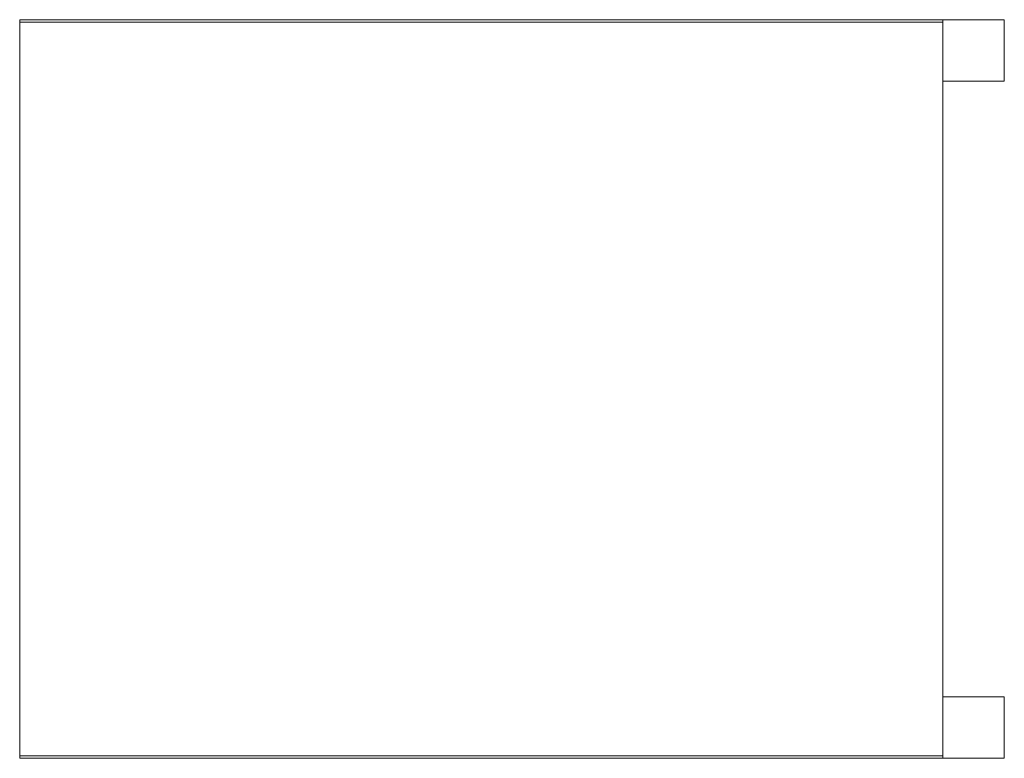
# Model space of a CAD drawing. Units: inches. Extents: x -22.5 to 25.5, y -18 to 18.
import ezdxf

# ---------------------------------------------------------------- set-up
doc = ezdxf.new("R2010")
doc.units = ezdxf.units.IN
doc.header["$MEASUREMENT"] = 0
doc.layers.add('A-EQPM', color=6, linetype='Continuous', lineweight=9)

# ---------------------------------------------------------------- blocks, each defined once
blk = doc.blocks.new('PR2')
at = {"layer": 'A-EQPM'}
for p, q in [((-22.5, 18), (-22.5, 17.875)), ((-22.5, -18), (-22.5, 18)), ((22.5, 18), (-22.5, 18)), ((-22.5, 18), (22.5, 18)), ((-22.5, 18), (-22.5, 17.875)), ((-22.5, -18), (-22.5, 18)), ((22.5, 18), (-22.5, 18)), ((-22.5, 18), (22.5, 18)), ((-22.5, 18), (-22.5, 17.875)), ((-22.5, -18), (-22.5, 18)), ((22.5, 18), (-22.5, 18)), ((-22.5, 18), (22.5, 18)), ((-22.5, 18), (-22.5, 17.875)), ((-22.5, -18), (-22.5, 18)), ((22.5, 18), (-22.5, 18)), ((-22.5, 18), (22.5, 18)), ((-22.5, 17.875), (-22.5, -17.875)), ((-22.5, 17.875), (22.5, 17.875)), ((-22.5, 17.875), (22.5, 17.875)), ((-22.5, 17.875), (-22.5, -17.875)), ((-22.5, 17.875), (22.5, 17.875)), ((-22.5, 17.875), (22.5, 17.875)), ((-22.5, 17.875), (-22.5, -17.875)), ((-22.5, 17.875), (22.5, 17.875)), ((-22.5, 17.875), (22.5, 17.875)), ((-22.5, 17.875), (-22.5, -17.875)), ((-22.5, 17.875), (22.5, 17.875)), ((-22.5, 17.875), (22.5, 17.875)), ((22.5, 18), (22.5, -18)), ((22.5, 17.875), (22.5, 18)), ((22.5, 18), (22.5, -18)), ((22.5, 17.875), (22.5, 18)), ((22.5, 18), (22.5, -18)), ((22.5, 17.875), (22.5, 18)), ((22.5, 18), (22.5, -18)), ((22.5, 17.875), (22.5, 18)), ((25.5, 18), (22.5, 18)), ((22.5, 18), (22.5, 15)), ((22.5, 15), (22.5, 18)), ((22.5, 18), (25.5, 18)), ((22.5, -17.875), (22.5, 17.875)), ((22.5, -17.875), (22.5, 17.875)), ((22.5, -17.875), (22.5, 17.875)), ((22.5, -17.875), (22.5, 17.875)), ((25.5, 15), (25.5, 18)), ((25.5, 18), (25.5, 15)), ((22.5, 15), (25.5, 15)), ((25.5, 15), (22.5, 15)), ((25.5, -15), (22.5, -15)), ((22.5, -15), (22.5, -18)), ((22.5, -18), (22.5, -15)), ((22.5, -15), (25.5, -15)), ((25.5, -18), (25.5, -15)), ((25.5, -15), (25.5, -18)), ((-22.5, -17.875), (-22.5, -18)), ((-22.5, -17.875), (22.5, -17.875)), ((-22.5, -17.875), (22.5, -17.875)), ((-22.5, -17.875), (-22.5, -18)), ((-22.5, -17.875), (22.5, -17.875)), ((-22.5, -17.875), (22.5, -17.875)), ((-22.5, -17.875), (-22.5, -18)), ((-22.5, -17.875), (22.5, -17.875)), ((-22.5, -17.875), (22.5, -17.875)), ((-22.5, -17.875), (-22.5, -18)), ((-22.5, -17.875), (22.5, -17.875)), ((-22.5, -17.875), (22.5, -17.875)), ((-22.5, -18), (22.5, -18)), ((-22.5, -18), (22.5, -18)), ((-22.5, -18), (22.5, -18)), ((-22.5, -18), (22.5, -18)), ((-22.5, -18), (22.5, -18)), ((-22.5, -18), (22.5, -18)), ((-22.5, -18), (22.5, -18)), ((-22.5, -18), (22.5, -18)), ((22.5, -18), (22.5, -17.875)), ((22.5, -18), (22.5, -17.875)), ((22.5, -18), (22.5, -17.875)), ((22.5, -18), (22.5, -17.875)), ((22.5, -18), (25.5, -18)), ((25.5, -18), (22.5, -18))]:
    blk.add_line(p, q, dxfattribs=at)

msp = doc.modelspace()

# ---------------------------------------------------------------- block references
msp.add_blockref('PR2', (0, 0))

doc.saveas('drawing.dxf')
